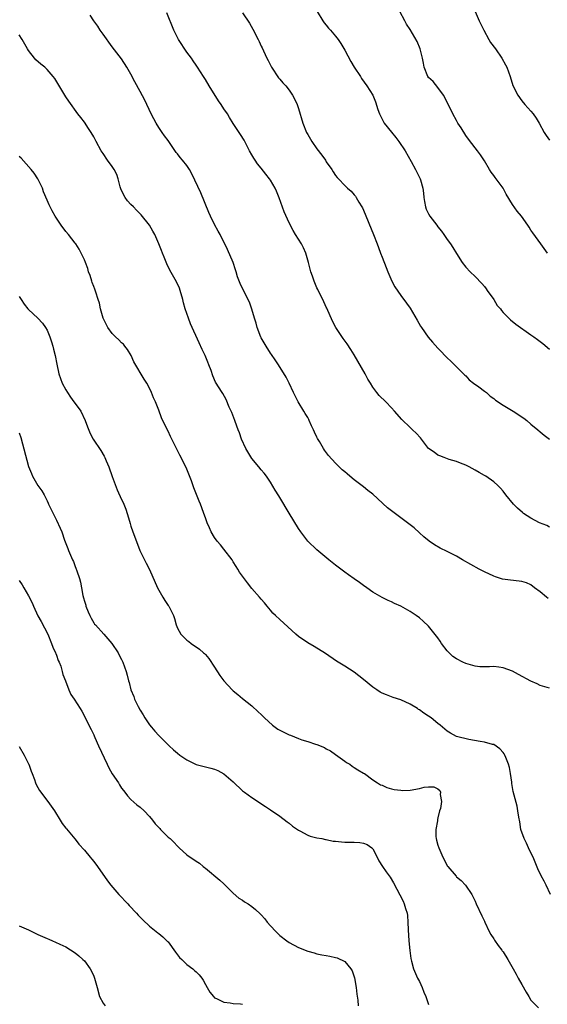
# Model space of a CAD drawing. Units: inches. Extents: x 2616000 to 2619000, y 1503000 to 1506000.
# Drawn here: x 2618719 to 2618833, y 1504009 to 1504221 of the extents above; entities that cross this region are included whole.
import ezdxf

# ---------------------------------------------------------------- set-up
doc = ezdxf.new("R2010")
doc.units = ezdxf.units.IN
doc.header["$MEASUREMENT"] = 0
doc.layers.add('LD26161503_10ft', color=91, linetype='Continuous')

msp = doc.modelspace()

# ---------------------------------------------------------------- linework, layer by layer
at = {"layer": 'LD26161503_10ft'}
for points, elevation in [([(2618832.71, 1504096.71), (2618832.37, 1504097), (2618831, 1504098.11), (2618829.78, 1504099), (2618829, 1504099.6), (2618828.03, 1504100.03), (2618827, 1504100.34), (2618826.44, 1504100.44), (2618824.62, 1504100.62), (2618822.88, 1504100.88), (2618821.35, 1504101.35), (2618821, 1504101.49), (2618819, 1504102.43), (2618817.88, 1504103), (2618814.31, 1504105), (2618813, 1504105.76), (2618811, 1504106.79), (2618809.51, 1504107.51), (2618808.25, 1504108.26), (2618807.09, 1504109), (2618805.95, 1504109.95), (2618805, 1504110.79), (2618803.86, 1504111.86), (2618803, 1504112.56), (2618802.77, 1504112.77), (2618802.49, 1504113), (2618801, 1504114.05), (2618799.31, 1504115.31), (2618798.18, 1504116.18), (2618795, 1504119.11), (2618793.93, 1504119.93), (2618793, 1504120.71), (2618791, 1504122.21), (2618790.09, 1504123), (2618789.48, 1504123.48), (2618789, 1504123.91), (2618788.4, 1504124.4), (2618787, 1504125.8), (2618785.48, 1504127.48), (2618784.62, 1504128.62), (2618784.39, 1504129), (2618783.55, 1504130.45), (2618783.12, 1504131.12), (2618783, 1504131.4), (2618782.45, 1504132.45), (2618782.24, 1504133), (2618781.82, 1504133.82), (2618781.33, 1504135), (2618781.22, 1504135.22), (2618781, 1504135.62), (2618780.48, 1504136.48), (2618780.2, 1504137), (2618778.97, 1504139), (2618777.96, 1504141), (2618777.02, 1504143.02), (2618776.35, 1504144.35), (2618774.7, 1504147), (2618774.03, 1504148.03), (2618773.2, 1504149.2), (2618773, 1504149.46), (2618772.06, 1504151), (2618771, 1504152.8), (2618770.94, 1504152.94), (2618770.14, 1504155), (2618769.92, 1504155.92), (2618769.57, 1504157), (2618769, 1504158.98), (2618768.46, 1504160.46), (2618767.35, 1504162.65), (2618766.5, 1504164.5), (2618765.94, 1504165.94), (2618765.63, 1504167), (2618765.45, 1504167.45), (2618764.96, 1504169), (2618763.77, 1504171.77), (2618762.16, 1504175), (2618761.73, 1504175.73), (2618761, 1504177.19), (2618760.12, 1504179), (2618759.78, 1504179.78), (2618758.01, 1504184.01), (2618756.11, 1504188.11), (2618755.59, 1504189), (2618755, 1504189.85), (2618754.07, 1504191), (2618753.56, 1504191.56), (2618753, 1504192.37), (2618752.7, 1504192.7), (2618751, 1504195.24), (2618750.25, 1504196.25), (2618749.75, 1504197), (2618749, 1504198.02), (2618748.42, 1504199), (2618747.91, 1504199.91), (2618747.34, 1504201), (2618745.96, 1504203.96), (2618745, 1504205.76), (2618743.84, 1504207.84), (2618743, 1504209.51), (2618742.12, 1504211), (2618741, 1504212.81), (2618739, 1504215.4), (2618737, 1504218.11), (2618736.39, 1504219), (2618735.85, 1504219.85), (2618735, 1504221), (2618734.22, 1504222.22)], 7930), ([(2618833, 1504112.07), (2618832.41, 1504112.41), (2618830.85, 1504113), (2618829, 1504113.95), (2618827.36, 1504115), (2618827.16, 1504115.16), (2618826.1, 1504116.1), (2618825.21, 1504117), (2618823.57, 1504119), (2618823, 1504119.75), (2618822.43, 1504120.43), (2618821.85, 1504121), (2618821, 1504121.78), (2618819.26, 1504123), (2618819, 1504123.17), (2618817.83, 1504123.83), (2618817, 1504124.33), (2618815.72, 1504125), (2618815, 1504125.35), (2618813.83, 1504125.83), (2618813, 1504126.14), (2618811.4, 1504126.6), (2618810.31, 1504127), (2618809.39, 1504127.39), (2618809, 1504127.53), (2618808.17, 1504128.17), (2618807, 1504128.95), (2618806.74, 1504129.26), (2618805.23, 1504131.23), (2618804.3, 1504132.3), (2618803.5, 1504133), (2618803, 1504133.47), (2618801.22, 1504135.22), (2618799.69, 1504137), (2618799, 1504137.74), (2618797.77, 1504139), (2618796.39, 1504140.39), (2618795.89, 1504141), (2618795, 1504142.18), (2618794.49, 1504143), (2618793.92, 1504143.92), (2618793.35, 1504145), (2618791.75, 1504147.75), (2618791, 1504149.09), (2618790.27, 1504150.27), (2618789.48, 1504151.48), (2618788.64, 1504152.64), (2618787.04, 1504155), (2618786.36, 1504156.36), (2618785.14, 1504159.14), (2618785, 1504159.4), (2618784.24, 1504161), (2618783.47, 1504162.53), (2618783.18, 1504163.18), (2618783, 1504163.52), (2618782.37, 1504165), (2618782.03, 1504166.03), (2618781.68, 1504167), (2618781.18, 1504169), (2618780.61, 1504171), (2618780.12, 1504172.12), (2618779.66, 1504173), (2618778.41, 1504175), (2618777.85, 1504175.85), (2618777, 1504177.5), (2618775.91, 1504179.91), (2618774.88, 1504182.88), (2618774.31, 1504184.31), (2618773.98, 1504185), (2618773, 1504186.72), (2618772.81, 1504187), (2618772, 1504188), (2618771, 1504189.33), (2618770.23, 1504190.23), (2618769.7, 1504191), (2618769.43, 1504191.43), (2618769, 1504192.2), (2618768.52, 1504193), (2618767.31, 1504195.31), (2618766.54, 1504196.54), (2618765, 1504198.9), (2618764.22, 1504200.22), (2618763.75, 1504201), (2618763, 1504202.06), (2618762.37, 1504203), (2618761.79, 1504203.79), (2618759.82, 1504207), (2618759, 1504208.41), (2618758.6, 1504209), (2618757.31, 1504211), (2618757, 1504211.43), (2618756.39, 1504212.39), (2618755.99, 1504213), (2618755, 1504214.26), (2618753.22, 1504217), (2618753, 1504217.38), (2618752.22, 1504219), (2618750.71, 1504222.71)], 7940), ([(2618767, 1504222.69), (2618768.49, 1504220.49), (2618769.2, 1504219.2), (2618770.32, 1504217), (2618770.55, 1504216.55), (2618771, 1504215.55), (2618771.19, 1504215.19), (2618771.49, 1504214.51), (2618772.22, 1504213), (2618772.49, 1504212.49), (2618773, 1504211.45), (2618773.25, 1504211), (2618774.74, 1504208.74), (2618775, 1504208.42), (2618775.68, 1504207.68), (2618776.27, 1504207), (2618777, 1504206.07), (2618777.76, 1504205), (2618778.19, 1504204.19), (2618778.71, 1504203), (2618779, 1504202.12), (2618779.94, 1504199), (2618780.76, 1504197), (2618781, 1504196.56), (2618781.92, 1504195), (2618783, 1504193.43), (2618784.06, 1504192.06), (2618784.8, 1504191), (2618785, 1504190.66), (2618786.18, 1504189), (2618786.48, 1504188.48), (2618787, 1504187.72), (2618787.32, 1504187.32), (2618787.59, 1504187), (2618789, 1504185.57), (2618789.58, 1504185), (2618790.31, 1504184.31), (2618791, 1504183.56), (2618791.25, 1504183.25), (2618791.43, 1504183), (2618792.02, 1504181.98), (2618792.63, 1504181), (2618792.76, 1504180.76), (2618793, 1504180.24), (2618795.15, 1504175), (2618795.94, 1504173), (2618796.21, 1504172.21), (2618796.68, 1504171), (2618797, 1504170.12), (2618797.89, 1504167.89), (2618798.22, 1504167), (2618799.09, 1504165), (2618799.76, 1504163.76), (2618801, 1504161.89), (2618802.25, 1504160.25), (2618803, 1504159.18), (2618804.55, 1504156.55), (2618805.28, 1504155.28), (2618805.46, 1504155), (2618806.91, 1504152.91), (2618807.82, 1504151.82), (2618809, 1504150.53), (2618809.75, 1504149.75), (2618810.49, 1504149), (2618811, 1504148.46), (2618811.75, 1504147.75), (2618812.58, 1504147), (2618814.53, 1504145), (2618814.75, 1504144.75), (2618815, 1504144.58), (2618815.72, 1504143.72), (2618816.67, 1504143), (2618817.77, 1504142.23), (2618819, 1504141.32), (2618819.41, 1504141), (2618820.24, 1504140.24), (2618821, 1504139.72), (2618821.38, 1504139.38), (2618823, 1504138.27), (2618825.14, 1504137), (2618827.46, 1504135.46), (2618828.12, 1504135), (2618829, 1504134.23), (2618830.5, 1504133), (2618831, 1504132.56), (2618831.86, 1504131.86), (2618832.97, 1504131)], 7950), ([(2618783.03, 1504223.03), (2618784.29, 1504221), (2618784.56, 1504220.56), (2618785, 1504220.08), (2618785.44, 1504219.44), (2618785.89, 1504219), (2618787, 1504217.71), (2618787.55, 1504217), (2618788.14, 1504216.14), (2618789, 1504214.66), (2618790.24, 1504212.24), (2618791.01, 1504211.01), (2618792.34, 1504209), (2618792.59, 1504208.59), (2618793.71, 1504207), (2618794.97, 1504205), (2618795.58, 1504203.58), (2618796.11, 1504201.89), (2618796.43, 1504201), (2618797, 1504199.85), (2618797.46, 1504199), (2618799, 1504197.01), (2618799.93, 1504195.93), (2618800.61, 1504195), (2618801.94, 1504193), (2618803.27, 1504190.73), (2618804.18, 1504189), (2618804.43, 1504188.43), (2618805.18, 1504187), (2618805.24, 1504186.76), (2618805.76, 1504185), (2618805.92, 1504183.92), (2618805.94, 1504183), (2618806.13, 1504182.13), (2618806.29, 1504181), (2618806.5, 1504180.5), (2618807, 1504179.47), (2618807.27, 1504179), (2618808.78, 1504177), (2618809, 1504176.65), (2618809.73, 1504175.73), (2618810.29, 1504175), (2618811, 1504173.92), (2618811.68, 1504173), (2618812.22, 1504172.22), (2618813, 1504170.9), (2618814.21, 1504169), (2618815, 1504168), (2618815.93, 1504167), (2618817, 1504165.99), (2618818.46, 1504164.46), (2618819, 1504163.81), (2618819.34, 1504163.34), (2618819.57, 1504163), (2618821, 1504161), (2618821.75, 1504159.75), (2618822.42, 1504159), (2618822.64, 1504158.64), (2618823, 1504158.23), (2618824.63, 1504156.63), (2618825.72, 1504155.72), (2618829, 1504153.41), (2618829.64, 1504153), (2618830.43, 1504152.43), (2618831, 1504151.98), (2618831.57, 1504151.57), (2618833, 1504150.34)], 7960), ([(2618832.58, 1504171), (2618831.09, 1504173), (2618829.38, 1504175.38), (2618829, 1504175.95), (2618828.61, 1504176.61), (2618828.36, 1504177), (2618826.95, 1504179), (2618826.05, 1504180.05), (2618825, 1504181.49), (2618823.7, 1504183.7), (2618823, 1504185), (2618821.29, 1504187.29), (2618821, 1504187.72), (2618820.42, 1504188.42), (2618820.06, 1504189), (2618819, 1504190.87), (2618818.14, 1504192.14), (2618817.48, 1504193), (2618817, 1504193.65), (2618815.55, 1504195.55), (2618815, 1504196.31), (2618813.97, 1504197.97), (2618813.31, 1504199), (2618813, 1504199.53), (2618812.19, 1504201), (2618810.48, 1504204.48), (2618810.19, 1504205), (2618809, 1504206.69), (2618807.96, 1504207.96), (2618807, 1504208.8), (2618806.85, 1504209), (2618806.04, 1504211), (2618805.87, 1504211.87), (2618805.71, 1504213), (2618805.21, 1504215), (2618804.54, 1504216.54), (2618803, 1504219.16), (2618802.25, 1504220.25), (2618801.89, 1504221), (2618800.8, 1504223)], 7970), ([(2618816.97, 1504223), (2618817.88, 1504221), (2618818.83, 1504219), (2618819.93, 1504217), (2618820.33, 1504216.33), (2618821.34, 1504215), (2618822.76, 1504213), (2618823.54, 1504211.55), (2618823.79, 1504211), (2618824.52, 1504209), (2618825.12, 1504207.12), (2618826.14, 1504205), (2618827, 1504203.8), (2618827.69, 1504203), (2618829, 1504201.55), (2618829.44, 1504201), (2618830.09, 1504200.09), (2618830.74, 1504199), (2618831.87, 1504197), (2618832.3, 1504196.3), (2618833, 1504195.33)], 7980), ([(2618833, 1504077.36), (2618831, 1504077.98), (2618830.32, 1504078.32), (2618829, 1504078.87), (2618826.33, 1504080.33), (2618825, 1504081.03), (2618823, 1504081.78), (2618822.12, 1504081.88), (2618821, 1504082.04), (2618820.05, 1504081.95), (2618819, 1504081.97), (2618818.04, 1504081.96), (2618817, 1504082.1), (2618815.48, 1504082.52), (2618815, 1504082.68), (2618814.36, 1504083), (2618813, 1504083.72), (2618812.2, 1504084.2), (2618811.39, 1504085), (2618811, 1504085.45), (2618809.77, 1504087), (2618809.5, 1504087.49), (2618809, 1504088.24), (2618807, 1504090.73), (2618805.83, 1504091.83), (2618805, 1504092.54), (2618804.35, 1504093), (2618803, 1504093.91), (2618801.05, 1504095), (2618799.64, 1504095.64), (2618799, 1504095.96), (2618798.28, 1504096.28), (2618797, 1504096.92), (2618795, 1504098.05), (2618793.69, 1504099), (2618793, 1504099.47), (2618792.14, 1504100.14), (2618791, 1504100.92), (2618789.8, 1504101.8), (2618789, 1504102.35), (2618788.1, 1504103), (2618787, 1504103.85), (2618785.57, 1504105), (2618783, 1504107.18), (2618781, 1504109.05), (2618779.52, 1504111), (2618779, 1504111.73), (2618777.05, 1504115.05), (2618775, 1504118.43), (2618774.77, 1504118.77), (2618774.03, 1504120.03), (2618773, 1504121.7), (2618772.14, 1504123), (2618771.66, 1504123.66), (2618771, 1504124.36), (2618770.51, 1504125), (2618769, 1504126.84), (2618767.7, 1504129), (2618766.74, 1504131), (2618766.32, 1504132.32), (2618766.03, 1504133), (2618765.8, 1504133.8), (2618765.32, 1504135), (2618764.69, 1504136.69), (2618764.14, 1504137.86), (2618763.48, 1504139.48), (2618762.77, 1504140.77), (2618762.59, 1504141), (2618761.21, 1504143.21), (2618760.6, 1504144.6), (2618760.22, 1504145.78), (2618759.77, 1504147), (2618759.53, 1504147.53), (2618758.94, 1504149), (2618758.3, 1504150.3), (2618757.67, 1504151.67), (2618755.81, 1504155.81), (2618755.37, 1504157), (2618754.69, 1504159), (2618754.32, 1504160.32), (2618754.17, 1504161), (2618753.59, 1504163), (2618753.45, 1504163.45), (2618752.83, 1504164.83), (2618751.37, 1504167.37), (2618750.74, 1504168.74), (2618750.13, 1504170.13), (2618749.81, 1504171), (2618749.56, 1504171.56), (2618749.03, 1504173), (2618748.14, 1504175), (2618747.74, 1504175.74), (2618747.01, 1504177), (2618745.23, 1504179.23), (2618744.23, 1504180.23), (2618743.52, 1504181), (2618743, 1504181.49), (2618742.27, 1504182.27), (2618741.78, 1504183), (2618741.49, 1504183.49), (2618740.86, 1504184.86), (2618740.71, 1504185.29), (2618740.26, 1504187), (2618739.95, 1504187.95), (2618739.4, 1504189), (2618739, 1504189.65), (2618737.94, 1504191), (2618737, 1504192.46), (2618736.62, 1504193), (2618735.56, 1504195), (2618735.35, 1504195.35), (2618735, 1504196.02), (2618734.46, 1504197), (2618733.86, 1504197.86), (2618733, 1504199.17), (2618732.22, 1504200.22), (2618731.6, 1504201), (2618729.68, 1504203.68), (2618729, 1504204.68), (2618726.61, 1504208.61), (2618726.31, 1504209), (2618725, 1504210.5), (2618724.46, 1504211), (2618723.65, 1504211.65), (2618722.59, 1504212.59), (2618722.24, 1504213), (2618721, 1504214.63), (2618720.77, 1504215), (2618719.65, 1504217), (2618719, 1504218.01)], 7920), ([(2618833.2, 1504033), (2618832.28, 1504035), (2618831.82, 1504035.82), (2618831.2, 1504037), (2618830.49, 1504038.49), (2618829.91, 1504039.91), (2618829.44, 1504041), (2618829, 1504041.95), (2618828.46, 1504043), (2618828.02, 1504044.02), (2618827.51, 1504045), (2618826.84, 1504047), (2618826.59, 1504048.59), (2618826.39, 1504049.61), (2618826.21, 1504051), (2618826, 1504052), (2618825.16, 1504055.16), (2618824.87, 1504056.87), (2618824.85, 1504057.15), (2618824.61, 1504059), (2618824.35, 1504060.35), (2618824.19, 1504061), (2618823.56, 1504062.44), (2618823.35, 1504063), (2618823.24, 1504063.24), (2618823, 1504063.55), (2618822.33, 1504064.33), (2618821, 1504065.24), (2618820.71, 1504065.29), (2618819, 1504065.8), (2618818.08, 1504065.92), (2618815.63, 1504066.37), (2618813, 1504067.01), (2618811.71, 1504067.71), (2618811, 1504068.13), (2618809.45, 1504069.45), (2618809, 1504069.79), (2618807.54, 1504071), (2618807, 1504071.39), (2618806, 1504072), (2618805, 1504072.74), (2618804.83, 1504072.83), (2618804.57, 1504073), (2618803, 1504073.93), (2618801, 1504074.9), (2618799.38, 1504075.38), (2618797.93, 1504075.93), (2618797, 1504076.29), (2618796.55, 1504076.55), (2618795.87, 1504077), (2618795, 1504077.61), (2618793, 1504079.28), (2618792.01, 1504080.01), (2618791, 1504080.83), (2618789, 1504082.14), (2618787.22, 1504083.22), (2618784.86, 1504084.86), (2618782.38, 1504086.38), (2618781, 1504087.12), (2618779, 1504088.53), (2618778.45, 1504089), (2618775, 1504092.13), (2618774.08, 1504093), (2618773.54, 1504093.54), (2618773, 1504094.14), (2618772.29, 1504095), (2618771.72, 1504095.72), (2618771, 1504096.53), (2618770.63, 1504097), (2618769, 1504098.83), (2618768.03, 1504100.03), (2618766.36, 1504102.36), (2618766, 1504103), (2618765.6, 1504103.6), (2618765, 1504104.61), (2618764.73, 1504105), (2618763, 1504107.31), (2618762.23, 1504108.23), (2618761.56, 1504109), (2618761, 1504109.83), (2618760.26, 1504111), (2618759.86, 1504111.86), (2618759.41, 1504113), (2618759, 1504114.06), (2618758.7, 1504115), (2618758.23, 1504116.23), (2618757.94, 1504117), (2618757.65, 1504117.65), (2618756.53, 1504120.53), (2618755.99, 1504122.01), (2618755.44, 1504123.44), (2618755, 1504124.51), (2618753.79, 1504127), (2618753.51, 1504127.51), (2618752.59, 1504129.41), (2618751.52, 1504131.52), (2618751, 1504132.67), (2618750.23, 1504134.23), (2618749.6, 1504135.6), (2618749, 1504137.22), (2618748.29, 1504139), (2618747.88, 1504139.88), (2618747.44, 1504141), (2618747, 1504141.94), (2618746.4, 1504143), (2618745.86, 1504143.86), (2618743.65, 1504147.65), (2618743.02, 1504149), (2618742.27, 1504150.27), (2618741.72, 1504151), (2618741.4, 1504151.4), (2618741, 1504151.73), (2618740.37, 1504152.37), (2618739.7, 1504153), (2618739, 1504153.71), (2618738.07, 1504155), (2618737.01, 1504157), (2618736.46, 1504159), (2618736.22, 1504160.22), (2618735.98, 1504161), (2618735.42, 1504162.58), (2618735.24, 1504163.24), (2618735, 1504163.82), (2618734.7, 1504164.7), (2618734.56, 1504165), (2618734.21, 1504166.21), (2618733.91, 1504167), (2618733.7, 1504167.7), (2618733.23, 1504169), (2618733, 1504169.56), (2618732.3, 1504171), (2618731.85, 1504171.85), (2618731.12, 1504173), (2618731, 1504173.18), (2618729.57, 1504175), (2618729, 1504175.67), (2618728.02, 1504177), (2618726.73, 1504179), (2618726.1, 1504180.1), (2618725.63, 1504181), (2618725.4, 1504181.4), (2618725, 1504182.39), (2618724.22, 1504184.22), (2618723.96, 1504185), (2618723.01, 1504187.01), (2618722.2, 1504188.2), (2618721.58, 1504189), (2618719.42, 1504191.42), (2618719, 1504191.81)], 7910), ([(2618719, 1504161.68), (2618719.38, 1504161), (2618720.06, 1504160.06), (2618720.87, 1504159), (2618721, 1504158.86), (2618723, 1504157.02), (2618723.97, 1504155.97), (2618724.65, 1504155), (2618725, 1504154.42), (2618725.58, 1504153), (2618725.93, 1504151.93), (2618726.2, 1504151), (2618726.34, 1504150.34), (2618726.7, 1504149), (2618727.08, 1504147.08), (2618727.53, 1504145), (2618728.23, 1504143), (2618729, 1504141.56), (2618729.33, 1504141), (2618730.01, 1504140.01), (2618730.75, 1504139), (2618731, 1504138.62), (2618732.21, 1504137), (2618733.19, 1504135), (2618733.65, 1504133.65), (2618734.22, 1504132.22), (2618734.89, 1504131), (2618736.53, 1504128.53), (2618737.28, 1504127.28), (2618737.42, 1504127), (2618737.71, 1504126.29), (2618738.28, 1504125), (2618739, 1504122.95), (2618740.07, 1504120.07), (2618741, 1504117.97), (2618741.31, 1504117.31), (2618741.9, 1504115.9), (2618742.2, 1504115), (2618742.68, 1504113.32), (2618742.84, 1504112.84), (2618743, 1504112.27), (2618743.41, 1504111), (2618744.38, 1504108.38), (2618744.93, 1504107), (2618745.89, 1504105), (2618746.27, 1504104.27), (2618747, 1504102.96), (2618748.72, 1504099), (2618749.83, 1504097), (2618750.28, 1504096.28), (2618751, 1504095.17), (2618751.13, 1504095), (2618752.15, 1504093), (2618752.35, 1504092.35), (2618752.72, 1504091), (2618753, 1504090.31), (2618753.76, 1504089), (2618754.38, 1504088.38), (2618755, 1504087.74), (2618755.43, 1504087.43), (2618755.96, 1504087), (2618757.76, 1504085.76), (2618758.59, 1504085), (2618758.82, 1504084.82), (2618759, 1504084.62), (2618759.74, 1504083.74), (2618761, 1504081.91), (2618762.12, 1504080.12), (2618762.97, 1504079), (2618764.79, 1504077), (2618765, 1504076.79), (2618765.99, 1504075.99), (2618767, 1504075.15), (2618769, 1504073.62), (2618770.32, 1504072.32), (2618771, 1504071.71), (2618771.34, 1504071.34), (2618771.68, 1504071), (2618773.41, 1504069.41), (2618773.99, 1504069), (2618774.6, 1504068.6), (2618775.9, 1504067.9), (2618777, 1504067.37), (2618777.27, 1504067.27), (2618779, 1504066.55), (2618779.71, 1504066.29), (2618781, 1504065.89), (2618782.69, 1504065.31), (2618783, 1504065.24), (2618784.61, 1504064.61), (2618785, 1504064.35), (2618785.87, 1504063.87), (2618787, 1504063.09), (2618789, 1504061.66), (2618789.36, 1504061.36), (2618790.03, 1504061), (2618790.58, 1504060.58), (2618791, 1504060.35), (2618791.79, 1504059.79), (2618793, 1504059.13), (2618793.21, 1504059), (2618795, 1504057.68), (2618796.02, 1504057), (2618796.62, 1504056.62), (2618797, 1504056.48), (2618797.99, 1504055.99), (2618799, 1504055.75), (2618799.58, 1504055.58), (2618801, 1504055.41), (2618801.39, 1504055.39), (2618803, 1504055.44), (2618805, 1504055.8), (2618806.06, 1504056.06), (2618807, 1504056.16), (2618808.15, 1504056.15), (2618809, 1504055.75), (2618809.4, 1504055.4), (2618809.58, 1504055), (2618809.51, 1504054.49), (2618809.74, 1504053), (2618809.52, 1504051.52), (2618809.37, 1504051), (2618809, 1504049.49), (2618808.88, 1504049.12), (2618808.87, 1504048.87), (2618808.52, 1504047), (2618808.56, 1504045.44), (2618808.61, 1504045), (2618808.71, 1504044.71), (2618809, 1504043.59), (2618809.18, 1504043), (2618810.08, 1504041), (2618810.38, 1504040.38), (2618811, 1504039.15), (2618811.12, 1504039), (2618812.91, 1504036.91), (2618813, 1504036.78), (2618814.01, 1504036.01), (2618814.9, 1504035), (2618816.27, 1504033), (2618817, 1504031.55), (2618817.23, 1504031), (2618818.41, 1504028.41), (2618819, 1504027.27), (2618819.11, 1504027), (2618820.02, 1504025), (2618820.36, 1504024.36), (2618821, 1504023.47), (2618821.18, 1504023.18), (2618821.98, 1504021.98), (2618822.74, 1504021), (2618822.84, 1504020.84), (2618823, 1504020.61), (2618824.02, 1504019), (2618825.16, 1504017), (2618825.81, 1504015.81), (2618826.26, 1504015), (2618827, 1504013.58), (2618827.94, 1504011.94), (2618828.51, 1504011), (2618829, 1504010.26), (2618829.6, 1504009.6), (2618830.6, 1504008.6)], 7900), ([(2618719, 1504132.31), (2618719.33, 1504131.33), (2618721, 1504125.11), (2618721.59, 1504123.59), (2618721.86, 1504123), (2618723, 1504121.01), (2618723.85, 1504119.85), (2618724.33, 1504119), (2618725, 1504117.71), (2618725.23, 1504117.23), (2618725.31, 1504117), (2618725.87, 1504115.87), (2618726.25, 1504115), (2618727, 1504113.54), (2618727.8, 1504111.8), (2618728.12, 1504111), (2618728.75, 1504109.25), (2618729.45, 1504107.45), (2618729.6, 1504107), (2618729.99, 1504106.01), (2618730.44, 1504105), (2618730.63, 1504104.63), (2618731, 1504103.59), (2618731.19, 1504103.19), (2618731.35, 1504102.65), (2618731.93, 1504101), (2618732.19, 1504100.19), (2618732.37, 1504099), (2618732.67, 1504097.33), (2618732.83, 1504096.82), (2618733, 1504096.09), (2618733.27, 1504095.27), (2618733.34, 1504095), (2618733.83, 1504093.83), (2618734.16, 1504093), (2618734.42, 1504092.42), (2618735, 1504091.46), (2618735.19, 1504091.19), (2618735.35, 1504091), (2618737.21, 1504089), (2618738.02, 1504088.02), (2618738.93, 1504087), (2618740.24, 1504085), (2618740.49, 1504084.49), (2618741, 1504083.57), (2618741.29, 1504083), (2618741.99, 1504081), (2618742.22, 1504080.22), (2618742.48, 1504079), (2618742.61, 1504078.61), (2618742.96, 1504077), (2618743.59, 1504075.59), (2618743.77, 1504075), (2618744.58, 1504073.42), (2618745, 1504072.65), (2618745.65, 1504071.65), (2618746.01, 1504071), (2618747, 1504069.52), (2618747.41, 1504069), (2618748.15, 1504068.15), (2618749, 1504067.23), (2618751, 1504065.21), (2618751.24, 1504065), (2618752.13, 1504064.13), (2618753, 1504063.38), (2618753.52, 1504063), (2618755, 1504061.97), (2618757, 1504060.97), (2618759, 1504060.43), (2618760.18, 1504060.18), (2618761, 1504059.93), (2618761.68, 1504059.68), (2618763, 1504058.94), (2618765, 1504057.21), (2618767, 1504055.32), (2618767.41, 1504055), (2618769, 1504053.87), (2618771.93, 1504051.93), (2618773, 1504051.24), (2618775, 1504049.85), (2618776.59, 1504048.59), (2618777, 1504048.32), (2618777.71, 1504047.71), (2618778.78, 1504047), (2618779, 1504046.84), (2618779.31, 1504046.69), (2618781, 1504045.77), (2618781.55, 1504045.55), (2618783, 1504045.2), (2618784.04, 1504045), (2618784.81, 1504044.81), (2618785, 1504044.79), (2618786.49, 1504044.49), (2618787, 1504044.45), (2618788.3, 1504044.3), (2618789, 1504044.25), (2618790.26, 1504044.26), (2618791, 1504044.22), (2618792.21, 1504044.21), (2618793, 1504044.05), (2618793.77, 1504043.77), (2618794.8, 1504043), (2618795, 1504042.78), (2618795.91, 1504041), (2618796.26, 1504040.26), (2618797.1, 1504039), (2618797.87, 1504037.87), (2618798.7, 1504036.7), (2618799.48, 1504035.48), (2618801.53, 1504031.53), (2618801.75, 1504031), (2618802.02, 1504029.98), (2618802.36, 1504029), (2618802.45, 1504028.45), (2618802.55, 1504027), (2618802.59, 1504025.41), (2618802.73, 1504023), (2618802.93, 1504020.93), (2618803.19, 1504019.19), (2618803.33, 1504018.67), (2618803.76, 1504017), (2618804.61, 1504015), (2618805, 1504014.23), (2618805.58, 1504013), (2618806, 1504012), (2618806.39, 1504011), (2618807, 1504009.28)], 7890), ([(2618719, 1504100.57), (2618719.63, 1504099.63), (2618719.98, 1504099), (2618721, 1504097.28), (2618721.76, 1504095.76), (2618722.02, 1504095), (2618722.97, 1504092.97), (2618723.71, 1504091.71), (2618725.11, 1504089), (2618725.94, 1504087), (2618726.21, 1504086.21), (2618726.79, 1504085), (2618726.84, 1504084.84), (2618727, 1504084.47), (2618727.36, 1504083.36), (2618727.55, 1504083), (2618727.91, 1504082.09), (2618728.23, 1504081), (2618728.35, 1504080.35), (2618728.94, 1504079), (2618729.67, 1504077), (2618730.05, 1504076.05), (2618730.8, 1504075), (2618732.06, 1504073), (2618732.41, 1504072.41), (2618733.82, 1504069.82), (2618734.15, 1504069), (2618734.48, 1504068.48), (2618735, 1504067.38), (2618735.12, 1504067.12), (2618735.25, 1504066.75), (2618736.03, 1504065), (2618737.87, 1504061), (2618738.24, 1504060.24), (2618739, 1504058.96), (2618740.32, 1504057), (2618740.57, 1504056.57), (2618741, 1504055.89), (2618741.37, 1504055.37), (2618741.69, 1504055), (2618742.24, 1504054.24), (2618743, 1504053.46), (2618744.3, 1504052.3), (2618745, 1504051.75), (2618745.81, 1504051), (2618747, 1504049.74), (2618747.64, 1504049), (2618748.22, 1504048.22), (2618749.18, 1504047.18), (2618749.39, 1504047), (2618750.18, 1504046.18), (2618751, 1504045.35), (2618751.42, 1504045), (2618752.25, 1504044.25), (2618753, 1504043.36), (2618753.2, 1504043.2), (2618753.39, 1504043), (2618755, 1504041.53), (2618755.71, 1504041), (2618756.53, 1504040.53), (2618757, 1504040.17), (2618757.73, 1504039.73), (2618758.54, 1504039), (2618758.81, 1504038.81), (2618759, 1504038.63), (2618762.09, 1504036.09), (2618763, 1504035.27), (2618763.23, 1504035), (2618765, 1504033.3), (2618766.21, 1504032.21), (2618767, 1504031.73), (2618767.43, 1504031.43), (2618768.18, 1504031), (2618769, 1504030.43), (2618769.79, 1504029.79), (2618770.81, 1504028.81), (2618771, 1504028.6), (2618771.76, 1504027.76), (2618772.32, 1504027), (2618773, 1504026.23), (2618774.17, 1504025), (2618775, 1504024.16), (2618776.49, 1504023), (2618777, 1504022.65), (2618779, 1504021.6), (2618781, 1504020.79), (2618782.41, 1504020.41), (2618783, 1504020.22), (2618784.03, 1504020.03), (2618785, 1504019.83), (2618785.73, 1504019.73), (2618787, 1504019.42), (2618787.35, 1504019.35), (2618789, 1504018.59), (2618790.26, 1504017), (2618790.55, 1504016.55), (2618791.04, 1504015.04), (2618791.4, 1504013), (2618791.54, 1504011.54), (2618791.77, 1504010.23), (2618791.85, 1504009)], 7880), ([(2618719, 1504064.83), (2618720.07, 1504063), (2618721, 1504061.09), (2618721.05, 1504061), (2618721.54, 1504059.54), (2618721.77, 1504059), (2618722.24, 1504057.76), (2618722.49, 1504057), (2618722.64, 1504056.64), (2618723.33, 1504055.33), (2618725.15, 1504053), (2618726.56, 1504051), (2618727.81, 1504049), (2618728.24, 1504048.24), (2618729, 1504047.29), (2618729.12, 1504047.12), (2618730.93, 1504044.93), (2618731, 1504044.87), (2618731.81, 1504043.81), (2618733, 1504042.53), (2618734.26, 1504041), (2618734.58, 1504040.58), (2618735, 1504040.07), (2618735.8, 1504039), (2618737.93, 1504035.93), (2618738.65, 1504035), (2618740.41, 1504033), (2618742.33, 1504031), (2618742.64, 1504030.64), (2618744.19, 1504029), (2618744.56, 1504028.56), (2618745.55, 1504027.55), (2618747, 1504026.17), (2618748.46, 1504025), (2618748.75, 1504024.75), (2618749, 1504024.57), (2618749.86, 1504023.86), (2618750.89, 1504022.89), (2618751, 1504022.77), (2618752.58, 1504020.58), (2618753.46, 1504019.46), (2618753.91, 1504019), (2618755, 1504017.94), (2618756.28, 1504017), (2618756.66, 1504016.66), (2618757, 1504016.32), (2618757.68, 1504015.68), (2618758.26, 1504015), (2618758.53, 1504014.53), (2618759, 1504013.64), (2618759.4, 1504013), (2618759.98, 1504011.98), (2618760.75, 1504011), (2618761, 1504010.77), (2618761.42, 1504010.58), (2618763, 1504009.8), (2618764.34, 1504009.66), (2618765, 1504009.53), (2618766.58, 1504009.42), (2618767, 1504009.35)], 7870), ([(2618719, 1504026.27), (2618721, 1504025.35), (2618721.68, 1504025), (2618723, 1504024.38), (2618723.97, 1504023.97), (2618725, 1504023.48), (2618725.35, 1504023.35), (2618726.13, 1504023), (2618726.75, 1504022.75), (2618727.69, 1504022.31), (2618729, 1504021.72), (2618731, 1504020.46), (2618731.8, 1504019.8), (2618732.69, 1504019), (2618733, 1504018.69), (2618734.26, 1504017), (2618734.52, 1504016.52), (2618735, 1504015.44), (2618735.18, 1504015), (2618735.71, 1504013), (2618736.27, 1504011), (2618737, 1504009.61), (2618737.47, 1504009)], 7860)]:
    msp.add_lwpolyline(points, dxfattribs=dict(at, elevation=elevation))

doc.saveas('drawing.dxf')
